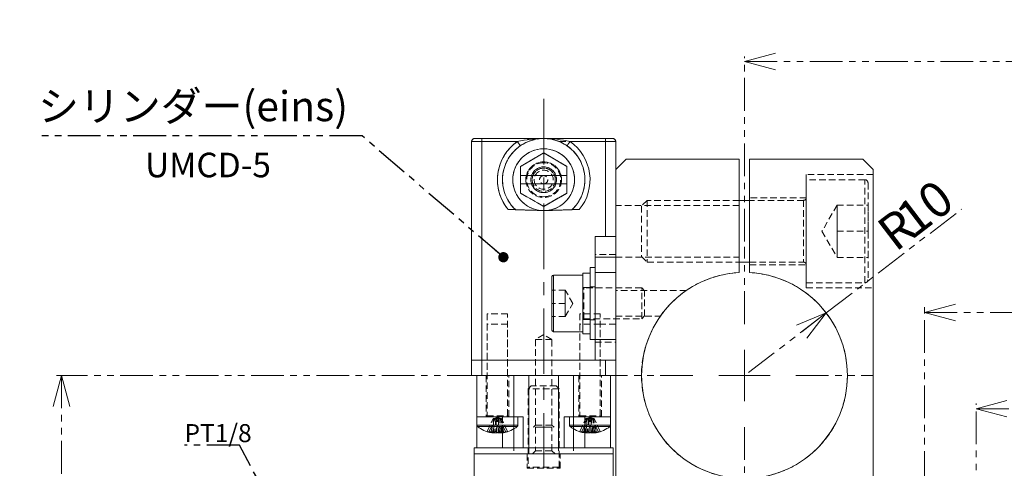
# Model space of a CAD drawing. Units: millimetres. Extents: x 19 to 827, y 15 to 585.
# Drawn here: x 363 to 554, y 317 to 404 of the extents above; entities that cross this region are included whole.
import ezdxf

# ---------------------------------------------------------------- set-up
doc = ezdxf.new("R2010")
doc.units = ezdxf.units.MM
for name, pattern in [('CENTERX2', [20.32, 12.7, -2.54, 2.54, -2.54]), ('HIDDEN', [1.905, 1.27, -0.635]), ('PHANTOM', [12.7, 6.35, -1.27, 1.27, -1.27, 1.27, -1.27])]:
    doc.linetypes.add(name, pattern=pattern)
doc.layers.add('ﾚｲﾔｰ0', color=7, linetype='PHANTOM', lineweight=0)
doc.styles.add('SLDTEXTSTYLE0', font='TXT', dxfattribs={"width": 0.7, "bigfont": 'bigfont'})
doc.styles.get("Standard").update_dxf_attribs({"font": 'txt', "bigfont": 'bigfont'})
doc.dimstyles.new('SLDDIMSTYLE0', dxfattribs={"dimtxt": 9.172222, "dimasz": 6, "dimexe": 0, "dimexo": 0.0625, "dimgap": 2.293056, "dimtad": 3, "dimdec": 1, "dimlfac": 0.5, "dimzin": 12, "dimdsep": 46, "dimtxsty": 'SLDTEXTSTYLE0', "dimblk1": 'OPEN30', "dimblk2": 'OPEN30', "dimsah": 1, "dimcen": 0.09, "dimadec": 0, "dimazin": 0, "dimtfac": 1, "dimtdec": 1, "dimtofl": 0, "dimtmove": 0, "dimatfit": 3, "dimldrblk": 'OPEN30', "dimfxl": 1, "dimtolj": 1, "dimtzin": 12, "dimarcsym": 0})
doc.dimstyles.new('SLDDIMSTYLE1', dxfattribs={"dimtxt": 9.172222, "dimasz": 6, "dimexe": 0, "dimexo": 0.0625, "dimgap": 2.293056, "dimtad": 3, "dimdec": 1, "dimlfac": 0.5, "dimzin": 12, "dimdsep": 46, "dimtxsty": 'SLDTEXTSTYLE0', "dimblk1": 'OPEN30', "dimblk2": 'OPEN30', "dimsah": 1, "dimcen": 0.09, "dimadec": 0, "dimazin": 0, "dimtfac": 1, "dimtdec": 1, "dimtofl": 0, "dimtmove": 0, "dimatfit": 3, "dimldrblk": 'OPEN30', "dimfxl": 1, "dimtolj": 1, "dimtzin": 12, "dimarcsym": 0})
doc.dimstyles.new('SLDDIMSTYLE2', dxfattribs={"dimtxt": 6, "dimasz": 2, "dimexe": 0, "dimexo": 0.0625, "dimgap": 1.5, "dimtad": 0, "dimtih": 1, "dimtoh": 1, "dimdec": 0, "dimzin": 0, "dimdsep": 46, "dimtxsty": 'Standard', "dimblk1": 'DOT', "dimblk2": 'DOT', "dimsah": 1, "dimcen": 0.09, "dimadec": 0, "dimazin": 0, "dimtfac": 1, "dimtdec": 0, "dimtofl": 0, "dimtmove": 0, "dimatfit": 3, "dimldrblk": 'DOT', "dimfxl": 1, "dimtolj": 1, "dimtzin": 0, "dimarcsym": 0})

# ---------------------------------------------------------------- blocks, each defined once
blk = doc.blocks.new('_Open30')
at = {"color": 0, "linetype": 'ByBlock', "lineweight": -2}
for p, q in [((-1, 0.267949), (0, 0)), ((0, 0), (-1, -0.267949)), ((0, 0), (-1, 0))]:
    blk.add_line(p, q, dxfattribs=at)
blk = doc.blocks.new('*D5')
at = {"layer": 'ﾚｲﾔｰ0', "color": 7}
for p, q in [((548.98, 309.43), (548.98, 330)), ((548.98, 329), (607.59, 329)), ((607.59, 306.43), (607.59, 330))]:
    blk.add_line(p, q, dxfattribs=at)
at = {"layer": 'ﾚｲﾔｰ0', "color": 7, "xscale": 6, "yscale": 6, "rotation": 180}
blk.add_blockref('_Open30', (548.98, 329, 47.57), dxfattribs=at)
at = {"layer": 'ﾚｲﾔｰ0', "color": 7, "xscale": 6, "yscale": 6}
blk.add_blockref('_Open30', (607.59, 329, 47.57), dxfattribs=at)
at = {"layer": 'ﾚｲﾔｰ0', "color": 7, "char_height": 6.879, "attachment_point": 1, "style": 'SLDTEXTSTYLE0'}
for s, insert in [('29.3', (567.53, 337.01)), ('st', (585.87, 337.01))]:
    blk.add_mtext(s, dxfattribs=dict(at, insert=insert))
blk = doc.blocks.new('*D6')
at = {"layer": 'ﾚｲﾔｰ0', "color": 7}
for p, q in [((538.98, 314.43), (538.98, 348.68)), ((643.59, 314.43), (643.59, 348.68)), ((538.98, 347.68), (643.59, 347.68))]:
    blk.add_line(p, q, dxfattribs=at)
at = {"layer": 'ﾚｲﾔｰ0', "color": 7, "xscale": 6, "yscale": 6, "rotation": 180}
blk.add_blockref('_Open30', (538.98, 347.68, 47.57), dxfattribs=at)
at = {"layer": 'ﾚｲﾔｰ0', "color": 7, "xscale": 6, "yscale": 6}
blk.add_blockref('_Open30', (643.59, 347.68, 47.57), dxfattribs=at)
at = {"layer": 'ﾚｲﾔｰ0', "color": 7, "insert": (582.85, 355.68), "char_height": 6.879, "attachment_point": 1, "style": 'SLDTEXTSTYLE0'}
blk.add_mtext('52.3', dxfattribs=at)
blk = doc.blocks.new('*D11')
at = {"layer": 'ﾚｲﾔｰ0'}
for q in [(546.17, 367.72), (503.98, 335.43)]:
    blk.add_line((519.86, 347.59), q, dxfattribs=at)
at = {"layer": 'ﾚｲﾔｰ0', "xscale": 6, "yscale": 6, "rotation": 37.4244090698}
blk.add_blockref('_Open30', (519.86, 347.59, 47.57), dxfattribs=at)
at = {"layer": 'ﾚｲﾔｰ0', "attachment_point": 1, "rotation": 37.4244, "style": 'SLDTEXTSTYLE0'}
for s, insert, char_height in [('10', (532.78, 367.52), 6.879), ('R', (529.14, 364.74), 6.88)]:
    blk.add_mtext(s, dxfattribs=dict(at, insert=insert, char_height=char_height))
blk = doc.blocks.new('*D12')
at = {"layer": 'ﾚｲﾔｰ0'}
for p, q in [((503.98, 361.43), (503.98, 397.36)), ((503.98, 396.36), (649.59, 396.36)), ((649.59, 315.43), (649.59, 397.36))]:
    blk.add_line(p, q, dxfattribs=at)
at = {"layer": 'ﾚｲﾔｰ0', "xscale": 6, "yscale": 6}
for p, rotation in [((503.98, 396.36, 47.57), 180), ((649.59, 396.36, 47.57), 360)]:
    blk.add_blockref('_Open30', p, dxfattribs=dict(at, rotation=rotation))
at = {"layer": 'ﾚｲﾔｰ0', "insert": (578.09, 404.36), "char_height": 6.879, "attachment_point": 1, "style": 'SLDTEXTSTYLE0'}
blk.add_mtext('72.8', dxfattribs=at)
blk = doc.blocks.new('*D13')
at = {"layer": 'ﾚｲﾔｰ0'}
for p, q in [((477.98, 335.43), (370.31, 335.43)), ((371.31, 335.43), (371.31, 249.43)), ((477.98, 249.43), (370.31, 249.43))]:
    blk.add_line(p, q, dxfattribs=at)
at = {"layer": 'ﾚｲﾔｰ0', "xscale": 6, "yscale": 6}
for p, rotation in [((371.31, 335.43, 47.57), 90), ((371.31, 249.43, 47.57), 270)]:
    blk.add_blockref('_Open30', p, dxfattribs=dict(at, rotation=rotation))
at = {"layer": 'ﾚｲﾔｰ0', "insert": (363.31, 286.28), "char_height": 6.879, "attachment_point": 1, "rotation": 90, "style": 'SLDTEXTSTYLE0'}
blk.add_mtext('43', dxfattribs=at)
blk = doc.blocks.new('_Dot')
at = {"color": 0, "linetype": 'ByBlock', "lineweight": -2}
blk.add_line((-0.5, 0), (-1, 0), dxfattribs=at)
at = {"color": 0, "linetype": 'ByBlock', "const_width": 0.5}
blk.add_lwpolyline([(-0.25, 0, 1), (0.25, 0, 1)], format="xyb", close=True, dxfattribs=at)
blk = doc.blocks.new('SW_CENTERMARKSYMBOL_0')
at = {"layer": 'ﾚｲﾔｰ0', "color": 7}
for p, q in [((0, 10), (0, 25)), ((0, 0), (0, 5)), ((-10, 0), (-25, 0)), ((0, 0), (-5, 0)), ((0, 0), (0, -5)), ((0, 0), (5, 0)), ((10, 0), (25, 0)), ((0, -10), (0, -25))]:
    blk.add_line(p, q, dxfattribs=at)

msp = doc.modelspace()

# ---------------------------------------------------------------- linework, layer by layer
at = {"color": 7, "linetype": 'Continuous', "lineweight": 15}
for p, q in [((450.98, 380.83), (450.98, 338.43)), ((450.98, 380.83), (452.98, 380.83)), ((452.98, 381.43), (451.58, 381.43)), ((464.98, 381.43), (452.98, 381.43)), ((452.98, 381.43), (452.98, 380.83)), ((452.98, 338.43), (452.98, 380.83)), ((459.86, 380.83), (452.98, 380.83)), ((476.98, 381.43), (464.98, 381.43)), ((476.98, 380.83), (470.1, 380.83)), ((476.98, 381.43), (476.98, 380.83)), ((478.38, 381.43), (476.98, 381.43)), ((476.98, 380.83), (476.98, 362.43)), ((476.98, 380.83), (478.98, 380.83)), ((478.98, 375.43), (478.98, 380.83)), ((464.98, 378.63), (460.48, 376.03)), ((469.48, 376.03), (464.98, 378.63)), ((478.98, 375.43), (480.98, 377.43)), ((502.98, 377.43), (480.98, 377.43)), ((502.98, 355.41), (502.98, 377.43)), ((504.98, 377.43), (504.98, 355.41)), ((526.98, 377.43), (504.98, 377.43)), ((528.98, 375.43), (526.98, 377.43)), ((460.48, 374.23), (460.48, 376.03)), ((469.48, 374.23), (469.48, 376.03)), ((478.98, 375.43), (478.98, 361.9)), ((528.98, 251.43), (528.98, 375.43)), ((469.48, 374.23), (460.48, 374.23)), ((460.48, 372.63), (460.48, 374.23)), ((469.48, 374.23), (469.48, 372.63)), ((460.48, 372.63), (469.48, 372.63)), ((460.48, 370.83), (460.48, 372.63)), ((469.48, 372.63), (469.48, 370.83)), ((460.48, 370.83), (464.98, 368.24)), ((464.98, 368.24), (469.48, 370.83)), ((504.98, 369.43), (502.98, 369.43)), ((459.48, 367.62), (464.56, 367.45)), ((465.4, 367.45), (470.48, 367.62)), ((478.98, 362.43), (474.98, 362.43)), ((474.98, 362.43), (474.98, 358.43)), ((478.98, 358.43), (478.98, 362.43)), ((478.98, 358.43), (474.98, 358.43)), ((474.98, 358.43), (474.98, 342.43)), ((478.98, 342.43), (478.98, 358.43)), ((474.98, 356.43), (473.98, 356.43)), ((473.98, 342.43), (473.98, 356.43)), ((502.98, 357.43), (504.98, 357.43)), ((466.58, 344.23), (466.58, 354.63)), ((472.58, 354.93), (466.88, 354.93)), ((466.88, 354.93), (466.88, 343.93)), ((472.58, 355.31), (473.98, 355.31)), ((472.58, 343.53), (472.58, 355.31)), ((487.62, 346.93), (487.62, 346.93)), ((466.88, 343.93), (472.58, 343.93)), ((472.58, 343.53), (473.98, 343.53)), ((473.98, 342.43), (474.98, 342.43)), ((474.98, 342.43), (474.98, 338.43)), ((478.98, 342.43), (474.98, 342.43)), ((478.98, 338.43), (478.98, 342.43)), ((478.98, 338.97), (478.98, 251.43)), ((450.98, 338.43), (450.98, 335.43)), ((452.98, 338.43), (450.98, 338.43)), ((474.98, 338.43), (452.98, 338.43)), ((452.98, 335.43), (452.98, 338.43)), ((478.98, 338.43), (474.98, 338.43)), ((476.98, 338.43), (476.98, 335.43)), ((452.98, 335.43), (450.98, 335.43)), ((451.98, 335.43), (451.98, 327.43)), ((451.98, 335.43), (477.98, 335.43)), ((476.98, 335.43), (452.98, 335.43)), ((476.98, 335.43), (478.98, 335.43)), ((477.98, 335.43), (477.98, 327.43)), ((451.98, 327.43), (451.98, 325.81)), ((451.98, 327.43), (460.98, 327.43)), ((459.98, 325.81), (459.98, 327.43)), ((460.98, 327.43), (460.98, 321.43)), ((468.98, 327.43), (477.98, 327.43)), ((468.98, 327.43), (468.98, 321.43)), ((469.98, 327.43), (469.98, 325.81)), ((477.98, 325.81), (477.98, 327.43)), ((451.98, 325.81), (451.98, 321.43)), ((454.45, 325.81), (451.98, 325.81)), ((454.51, 325.53), (452.12, 325.53)), ((459.98, 325.81), (454.45, 325.81)), ((459.84, 325.53), (454.51, 325.53)), ((472.45, 325.81), (469.98, 325.81)), ((472.51, 325.53), (470.12, 325.53)), ((477.98, 325.81), (472.45, 325.81)), ((477.84, 325.53), (472.51, 325.53)), ((477.98, 325.81), (477.98, 321.43)), ((455.24, 324.3), (455.09, 324.3)), ((455.24, 324.3), (455.25, 324.55)), ((455.45, 324.3), (455.47, 324.55)), ((455.45, 324.3), (455.83, 324.3)), ((455.82, 324.57), (455.83, 324.3)), ((456.51, 324.3), (456.13, 324.3)), ((456.72, 324.3), (456.87, 324.3)), ((456.98, 321.43), (456.98, 324.31)), ((472.98, 324.31), (472.98, 321.43)), ((473.24, 324.3), (473.09, 324.3)), ((473.24, 324.3), (473.25, 324.55)), ((473.45, 324.3), (473.47, 324.55)), ((473.45, 324.3), (473.83, 324.3)), ((473.82, 324.57), (473.83, 324.3)), ((474.51, 324.3), (474.13, 324.3)), ((474.72, 324.3), (474.87, 324.3)), ((451.48, 321.43), (478.48, 321.43)), ((451.48, 315.43), (451.48, 321.43)), ((478.48, 321.43), (478.48, 315.43))]:
    msp.add_line(p, q, dxfattribs=at)
at = {"color": 7, "linetype": 'HIDDEN', "lineweight": 0}
for p, q in [((452.98, 380.83), (450.98, 380.83)), ((450.98, 338.43), (450.98, 380.83)), ((451.58, 381.43), (452.98, 381.43)), ((452.98, 381.43), (452.98, 380.83)), ((452.98, 381.43), (464.98, 381.43)), ((452.98, 380.83), (452.98, 338.43)), ((452.98, 380.83), (459.86, 380.83)), ((464.98, 381.43), (476.98, 381.43)), ((468.02, 380.83), (476.98, 380.83)), ((476.98, 381.43), (476.98, 380.83)), ((476.98, 381.43), (478.38, 381.43)), ((478.98, 380.83), (476.98, 380.83)), ((476.98, 362.43), (476.98, 380.83)), ((478.38, 381.43), (478.38, 381.43)), ((478.98, 380.83), (478.98, 362.43)), ((464.98, 378.63), (460.48, 376.03)), ((460.48, 376.03), (464.98, 378.63)), ((460.48, 376.03), (464.98, 378.63)), ((469.48, 376.03), (464.98, 378.63)), ((464.98, 378.63), (469.48, 376.03)), ((464.98, 378.63), (469.48, 376.03)), ((478.98, 375.43), (480.98, 377.43)), ((502.98, 377.43), (480.98, 377.43)), ((502.98, 355.41), (502.98, 377.43)), ((526.98, 377.43), (504.98, 377.43)), ((504.98, 377.43), (504.98, 355.41)), ((526.98, 377.43), (528.98, 375.43)), ((460.48, 376.03), (460.48, 370.83)), ((460.48, 370.83), (460.48, 376.03)), ((460.48, 370.83), (460.48, 376.03)), ((469.48, 370.83), (469.48, 376.03)), ((469.48, 376.03), (469.48, 370.83)), ((469.48, 376.03), (469.48, 370.83)), ((478.98, 362.43), (478.98, 375.43)), ((478.98, 375.43), (478.98, 251.43)), ((528.98, 251.43), (528.98, 375.43)), ((469.48, 374.23), (460.48, 374.23)), ((515.98, 374.43), (515.98, 352.43)), ((528.98, 374.43), (515.98, 374.43)), ((527.38, 373.43), (515.98, 373.43)), ((515.98, 353.43), (515.98, 373.4)), ((527.38, 353.43), (527.38, 373.4)), ((528.98, 352.43), (528.98, 374.4)), ((460.48, 372.63), (469.48, 372.63)), ((527.98, 372.83), (527.98, 354.03)), ((460.48, 370.83), (464.98, 368.24)), ((464.98, 368.24), (460.48, 370.83)), ((464.98, 368.24), (460.48, 370.83)), ((464.98, 368.24), (469.48, 370.83)), ((469.48, 370.83), (464.98, 368.24)), ((469.48, 370.83), (464.98, 368.24)), ((485.09, 369.43), (483.98, 368.32)), ((485.09, 369.43), (485.09, 357.43)), ((502.98, 369.43), (485.09, 369.43)), ((504.98, 356.93), (504.98, 369.93)), ((515.98, 369.93), (504.98, 369.93)), ((515.48, 369.43), (504.98, 369.43)), ((515.48, 369.43), (515.48, 357.43)), ((515.98, 369.93), (515.98, 356.93)), ((515.98, 356.93), (515.98, 369.93)), ((458.06, 367.67), (464.98, 367.43)), ((464.98, 367.43), (458.06, 367.67)), ((464.56, 367.45), (459.48, 367.62)), ((464.98, 367.43), (464.56, 367.45)), ((464.56, 367.45), (464.98, 367.43)), ((464.98, 367.43), (471.9, 367.67)), ((470.48, 367.62), (464.98, 367.43)), ((465.4, 367.45), (464.98, 367.43)), ((464.98, 367.43), (465.4, 367.45)), ((470.48, 367.62), (465.4, 367.45)), ((478.98, 358.43), (478.98, 368.43)), ((502.98, 368.43), (478.98, 368.43)), ((483.98, 368.32), (483.98, 358.54)), ((502.98, 358.43), (502.98, 368.43)), ((521.98, 368.52), (519.04, 363.43)), ((521.98, 368.52), (521.98, 365.97)), ((521.98, 365.97), (521.98, 368.52)), ((521.98, 365.97), (521.98, 368.52)), ((521.98, 368.52), (527.98, 368.52)), ((521.98, 365.97), (521.98, 368.52)), ((521.98, 368.52), (527.98, 368.52)), ((527.98, 363.43), (527.98, 368.52)), ((527.98, 363.43), (527.98, 368.52)), ((521.98, 363.43), (521.98, 365.97)), ((521.98, 360.89), (521.98, 365.97)), ((521.98, 365.97), (521.98, 360.89)), ((521.98, 363.43), (521.98, 365.97)), ((519.04, 363.43), (521.98, 358.35)), ((521.98, 360.89), (521.98, 363.43)), ((521.98, 363.43), (527.98, 363.43)), ((521.98, 363.43), (521.98, 360.89)), ((521.98, 363.43), (527.98, 363.43)), ((527.98, 358.35), (527.98, 363.43)), ((527.98, 363.43), (527.98, 358.35)), ((474.98, 362.43), (476.98, 362.43)), ((474.98, 362.43), (474.98, 338.43)), ((474.98, 362.43), (476.98, 362.43)), ((474.98, 338.43), (474.98, 362.43)), ((474.98, 362.43), (474.98, 358.43)), ((478.98, 362.43), (474.98, 362.43)), ((478.98, 362.43), (476.98, 362.43)), ((478.98, 362.43), (476.98, 362.43)), ((478.98, 362.43), (478.98, 338.43)), ((478.98, 362.43), (478.98, 338.43)), ((478.98, 362.43), (478.98, 358.43)), ((478.98, 361.9), (478.98, 338.97)), ((521.98, 360.89), (521.98, 358.35)), ((521.98, 358.35), (521.98, 360.89)), ((521.98, 358.35), (521.98, 360.89)), ((521.98, 360.89), (521.98, 358.35)), ((479, 358.93), (474.96, 358.93)), ((478.99, 358.93), (474.97, 358.93)), ((474.98, 355.43), (474.98, 358.93)), ((474.98, 355.43), (474.98, 358.93)), ((478.98, 358.43), (474.98, 358.43)), ((474.98, 358.43), (474.98, 342.43)), ((478.98, 355.43), (478.98, 358.93)), ((478.98, 355.43), (478.98, 358.93)), ((478.98, 358.43), (478.98, 342.43)), ((478.98, 358.43), (502.98, 358.43)), ((483.98, 358.54), (485.09, 357.43)), ((521.98, 358.35), (527.98, 358.35)), ((521.98, 358.35), (527.98, 358.35)), ((473.98, 356.43), (473.98, 342.43)), ((474.98, 356.43), (474.98, 342.47)), ((485.09, 357.43), (502.98, 357.43)), ((504.98, 357.43), (515.48, 357.43)), ((504.98, 356.93), (515.98, 356.93)), ((466.58, 354.63), (466.58, 344.23)), ((466.88, 343.93), (466.88, 354.93)), ((472.58, 355.31), (473.98, 355.31)), ((472.58, 355.31), (472.58, 343.53)), ((472.58, 352.52), (472.58, 355.31)), ((472.58, 352.52), (472.58, 355.31)), ((472.58, 354.93), (472.58, 343.97)), ((473.98, 355.31), (473.98, 343.57)), ((473.98, 352.52), (473.98, 355.31)), ((473.98, 352.52), (473.98, 355.31)), ((478.98, 355.43), (474.98, 355.43)), ((474.98, 355.43), (478.98, 355.43)), ((474.98, 345.43), (474.98, 355.43)), ((474.98, 355.43), (474.98, 345.43)), ((474.98, 355.43), (474.98, 345.43)), ((474.98, 355.43), (478.98, 355.43)), ((478.98, 355.43), (474.98, 355.43)), ((474.98, 345.43), (474.98, 355.43)), ((478.98, 355.43), (478.98, 345.43)), ((478.98, 345.43), (478.98, 355.43)), ((478.98, 355.43), (478.98, 345.43)), ((478.98, 345.43), (478.98, 355.43)), ((466.58, 351.99), (466.58, 349.43)), ((469.18, 351.99), (466.58, 351.99)), ((469.18, 351.99), (466.58, 351.99)), ((466.58, 349.43), (466.58, 351.99)), ((469.18, 350.71), (469.18, 351.99)), ((469.18, 351.99), (469.18, 350.71)), ((469.18, 351.99), (469.18, 350.71)), ((469.18, 350.71), (469.18, 351.99)), ((470.66, 349.43), (469.18, 351.99)), ((472.58, 346.23), (472.58, 352.6)), ((473.98, 352.52), (472.58, 352.52)), ((473.98, 352.52), (472.58, 352.52)), ((472.58, 352.52), (472.58, 346.33)), ((472.78, 346.43), (472.78, 352.43)), ((484.02, 352.43), (472.78, 352.43)), ((473.98, 352.63), (473.98, 346.27)), ((474.98, 352.63), (473.98, 352.63)), ((473.98, 352.52), (473.98, 346.33)), ((474.98, 352.63), (474.98, 346.27)), ((484.02, 346.43), (484.02, 352.43)), ((484.58, 351.87), (484.02, 352.43)), ((515.98, 353.43), (527.38, 353.43)), ((515.98, 352.43), (528.98, 352.43)), ((469.18, 350.71), (469.18, 349.43)), ((469.18, 350.71), (469.18, 348.15)), ((469.18, 348.15), (469.18, 350.71)), ((469.18, 349.43), (469.18, 350.71)), ((478.98, 351.93), (478.98, 346.93)), ((478.98, 351.93), (478.98, 346.93)), ((492.68, 351.93), (478.98, 351.93)), ((492.68, 351.93), (478.98, 351.93)), ((484.58, 346.99), (484.58, 351.87)), ((466.58, 349.43), (466.58, 346.87)), ((469.18, 349.43), (466.58, 349.43)), ((469.18, 349.43), (466.58, 349.43)), ((466.58, 349.43), (466.58, 346.87)), ((469.18, 349.43), (469.18, 348.15)), ((469.18, 349.43), (469.18, 348.15)), ((469.18, 346.87), (470.66, 349.43)), ((469.18, 346.87), (469.18, 348.15)), ((469.18, 348.15), (469.18, 346.87)), ((469.18, 348.15), (469.18, 346.87)), ((469.18, 348.15), (469.18, 346.87)), ((457.98, 347.43), (453.98, 347.43)), ((453.98, 347.43), (453.98, 327.63)), ((457.98, 327.63), (457.98, 347.43)), ((469.18, 346.87), (466.58, 346.87)), ((469.18, 346.87), (466.58, 346.87)), ((475.98, 347.43), (471.98, 347.43)), ((471.98, 347.43), (471.98, 327.63)), ((472.58, 346.33), (473.98, 346.33)), ((472.78, 346.43), (484.02, 346.43)), ((473.98, 346.23), (474.98, 346.23)), ((475.98, 327.63), (475.98, 347.43)), ((478.98, 346.93), (487.62, 346.93)), ((478.98, 346.93), (487.62, 346.93)), ((484.02, 346.43), (484.58, 346.99)), ((457.98, 345.43), (453.98, 345.43)), ((457.98, 345.43), (453.98, 345.43)), ((453.98, 345.43), (453.98, 335.43)), ((453.98, 345.43), (453.98, 335.43)), ((457.98, 335.43), (457.98, 345.43)), ((457.98, 335.43), (457.98, 345.43)), ((475.98, 345.43), (471.98, 345.43)), ((475.98, 345.43), (471.98, 345.43)), ((471.98, 345.43), (471.98, 335.43)), ((471.98, 345.43), (471.98, 335.43)), ((478.98, 345.43), (474.98, 345.43)), ((478.98, 345.43), (474.98, 345.43)), ((474.98, 345.43), (474.98, 341.93)), ((474.98, 345.43), (474.98, 341.93)), ((478.98, 345.43), (474.98, 345.43)), ((478.98, 345.43), (474.98, 345.43)), ((475.98, 335.43), (475.98, 345.43)), ((475.98, 335.43), (475.98, 345.43)), ((478.98, 345.43), (478.98, 341.93)), ((478.98, 345.43), (478.98, 341.93)), ((464.98, 343.39), (463.38, 342.43)), ((466.58, 342.43), (463.38, 342.43)), ((463.38, 342.43), (463.38, 325.83)), ((466.58, 342.43), (464.98, 343.39)), ((466.58, 325.83), (466.58, 342.43)), ((478.98, 342.43), (474.98, 342.43)), ((474.98, 342.43), (474.98, 338.43)), ((478.98, 342.43), (478.98, 338.43)), ((474.97, 341.93), (478.99, 341.93)), ((474.97, 341.93), (478.99, 341.93)), ((450.98, 338.43), (452.98, 338.43)), ((450.98, 335.43), (450.98, 338.43)), ((452.98, 338.43), (452.98, 335.43)), ((474.98, 338.43), (452.98, 338.43)), ((476.98, 338.43), (474.98, 338.43)), ((476.98, 338.43), (474.98, 338.43)), ((478.98, 338.43), (474.98, 338.43)), ((476.98, 338.43), (478.98, 338.43)), ((478.98, 338.43), (476.98, 338.43)), ((476.98, 335.43), (476.98, 338.43)), ((478.98, 335.43), (478.98, 338.43)), ((478.98, 338.43), (478.98, 335.43)), ((452.98, 335.43), (450.98, 335.43)), ((451.98, 335.43), (451.98, 327.43)), ((477.98, 335.43), (451.98, 335.43)), ((452.98, 335.43), (476.98, 335.43)), ((453.78, 335.43), (453.78, 327.43)), ((453.78, 335.43), (453.78, 327.43)), ((453.79, 335.43), (458.17, 335.43)), ((453.79, 335.43), (458.17, 335.43)), ((457.98, 335.43), (453.98, 335.43)), ((457.98, 335.43), (453.98, 335.43)), ((458.18, 327.43), (458.18, 335.43)), ((458.18, 327.43), (458.18, 335.43)), ((459.21, 335.43), (462.09, 335.43)), ((459.21, 321.43), (459.21, 335.43)), ((462.09, 335.43), (459.21, 335.43)), ((459.21, 335.43), (459.21, 320.23)), ((462.09, 335.43), (459.21, 335.43)), ((459.21, 335.43), (462.09, 335.43)), ((462.09, 335.43), (467.87, 335.43)), ((462.09, 321.43), (462.09, 335.43)), ((462.09, 321.43), (462.09, 335.43)), ((467.87, 335.43), (462.09, 335.43)), ((462.09, 320.23), (462.09, 335.43)), ((467.87, 335.43), (462.09, 335.43)), ((462.09, 335.43), (462.09, 320.23)), ((462.09, 335.43), (467.87, 335.43)), ((467.87, 335.43), (470.75, 335.43)), ((467.87, 321.43), (467.87, 335.43)), ((467.87, 321.43), (467.87, 335.43)), ((470.75, 335.43), (467.87, 335.43)), ((467.87, 335.43), (467.87, 320.23)), ((470.75, 335.43), (467.87, 335.43)), ((467.87, 335.43), (470.75, 335.43)), ((467.87, 335.43), (467.87, 320.23)), ((470.75, 321.43), (470.75, 335.43)), ((470.75, 335.43), (470.75, 320.23)), ((471.78, 335.43), (471.78, 327.43)), ((471.78, 335.43), (471.78, 327.43)), ((471.79, 335.43), (476.17, 335.43)), ((471.79, 335.43), (476.17, 335.43)), ((475.98, 335.43), (471.98, 335.43)), ((475.98, 335.43), (471.98, 335.43)), ((476.18, 327.43), (476.18, 335.43)), ((476.18, 327.43), (476.18, 335.43)), ((478.98, 335.43), (476.98, 335.43)), ((477.98, 335.43), (477.98, 327.43)), ((462.54, 333.43), (461.98, 332.87)), ((467.98, 332.87), (461.98, 332.87)), ((461.98, 332.87), (461.98, 317.63)), ((467.42, 333.43), (462.54, 333.43)), ((467.98, 332.87), (467.42, 333.43)), ((467.98, 317.63), (467.98, 332.87)), ((451.98, 327.43), (451.98, 325.81)), ((456.98, 327.43), (451.98, 327.43)), ((451.98, 327.43), (456.98, 327.43)), ((451.98, 327.43), (451.98, 321.43)), ((460.98, 327.43), (451.98, 327.43)), ((459.97, 327.43), (451.99, 327.43)), ((458.17, 327.43), (453.78, 327.43)), ((453.79, 327.43), (458.17, 327.43)), ((453.79, 327.43), (458.17, 327.43)), ((453.98, 327.63), (457.98, 327.63)), ((455.98, 327.3), (455.27, 327.07)), ((456.69, 327.07), (455.98, 327.3)), ((456.98, 327.43), (460.98, 327.43)), ((456.98, 327.43), (456.98, 321.43)), ((460.98, 327.43), (456.98, 327.43)), ((456.98, 324.31), (456.98, 327.43)), ((460.98, 327.43), (460.98, 321.43)), ((460.98, 321.43), (460.98, 327.43)), ((460.98, 327.43), (460.98, 321.43)), ((468.98, 321.43), (468.98, 327.43)), ((468.98, 327.43), (472.98, 327.43)), ((468.98, 327.43), (468.98, 321.43)), ((472.98, 327.43), (468.98, 327.43)), ((468.98, 327.43), (468.98, 321.43)), ((477.98, 327.43), (468.98, 327.43)), ((477.97, 327.43), (469.99, 327.43)), ((476.17, 327.43), (471.78, 327.43)), ((471.79, 327.43), (476.17, 327.43)), ((471.79, 327.43), (476.17, 327.43)), ((471.98, 327.63), (475.98, 327.63)), ((477.98, 327.43), (472.98, 327.43)), ((472.98, 327.43), (477.98, 327.43)), ((472.98, 321.43), (472.98, 327.43)), ((472.98, 327.43), (472.98, 324.31)), ((473.98, 327.3), (473.27, 327.07)), ((474.69, 327.07), (473.98, 327.3)), ((477.98, 327.43), (477.98, 325.81)), ((477.98, 327.43), (477.98, 321.43)), ((451.98, 325.81), (459.98, 325.81)), ((452.12, 325.53), (459.84, 325.53)), ((454, 324.55), (455.16, 327.07)), ((454.37, 324.55), (455.53, 327.07)), ((454.79, 324.55), (455.27, 327.07)), ((455.16, 327.07), (455.31, 327.07)), ((455.16, 327.07), (455.27, 327.07)), ((455.34, 327.07), (455.27, 327.07)), ((455.27, 327.07), (455.42, 327.07)), ((455.31, 327.07), (455.27, 327.07)), ((455.54, 327.07), (455.27, 327.07)), ((455.34, 327.07), (455.31, 327.07)), ((455.54, 327.07), (455.34, 327.07)), ((455.42, 327.07), (455.68, 327.07)), ((455.42, 327.07), (455.53, 327.07)), ((455.68, 327.07), (455.53, 327.07)), ((455.9, 327.07), (455.54, 327.07)), ((455.68, 324.55), (456.16, 327.07)), ((455.68, 327.07), (455.74, 327.07)), ((455.74, 327.07), (456.06, 327.07)), ((455.8, 327.07), (455.74, 327.07)), ((456.28, 324.55), (455.8, 327.07)), ((455.8, 327.07), (456.06, 327.07)), ((456.22, 327.07), (455.9, 327.07)), ((456.16, 327.07), (455.9, 327.07)), ((456.06, 327.07), (456.42, 327.07)), ((456.16, 327.07), (456.22, 327.07)), ((456.28, 327.07), (456.22, 327.07)), ((456.54, 327.07), (456.28, 327.07)), ((456.28, 327.07), (456.43, 327.07)), ((456.42, 327.07), (456.62, 327.07)), ((456.42, 327.07), (456.68, 327.07)), ((457.59, 324.55), (456.43, 327.07)), ((456.54, 327.07), (456.43, 327.07)), ((456.69, 327.07), (456.54, 327.07)), ((456.62, 327.07), (456.65, 327.07)), ((456.62, 327.07), (456.68, 327.07)), ((456.65, 327.07), (456.69, 327.07)), ((456.79, 327.07), (456.65, 327.07)), ((457.16, 324.55), (456.68, 327.07)), ((456.79, 327.07), (456.69, 327.07)), ((457.96, 324.55), (456.79, 327.07)), ((463.38, 325.83), (462.97, 325.42)), ((464.98, 325.43), (462.98, 325.43)), ((466.58, 325.83), (463.38, 325.83)), ((466.58, 325.43), (463.38, 325.43)), ((463.38, 325.43), (463.38, 320.83)), ((464.98, 325.43), (466.98, 325.43)), ((466.99, 325.42), (466.58, 325.83)), ((466.58, 320.83), (466.58, 325.43)), ((469.98, 325.81), (477.98, 325.81)), ((470.12, 325.53), (477.84, 325.53)), ((472, 324.55), (473.16, 327.07)), ((472.37, 324.55), (473.53, 327.07)), ((472.79, 324.55), (473.27, 327.07)), ((473.16, 327.07), (473.31, 327.07)), ((473.16, 327.07), (473.27, 327.07)), ((473.34, 327.07), (473.27, 327.07)), ((473.27, 327.07), (473.42, 327.07)), ((473.31, 327.07), (473.27, 327.07)), ((473.54, 327.07), (473.27, 327.07)), ((473.34, 327.07), (473.31, 327.07)), ((473.54, 327.07), (473.34, 327.07)), ((473.42, 327.07), (473.68, 327.07)), ((473.42, 327.07), (473.53, 327.07)), ((473.68, 327.07), (473.53, 327.07)), ((473.9, 327.07), (473.54, 327.07)), ((473.68, 324.55), (474.16, 327.07)), ((473.68, 327.07), (473.74, 327.07)), ((473.74, 327.07), (474.06, 327.07)), ((473.8, 327.07), (473.74, 327.07)), ((474.28, 324.55), (473.8, 327.07)), ((473.8, 327.07), (474.06, 327.07)), ((474.22, 327.07), (473.9, 327.07)), ((474.16, 327.07), (473.9, 327.07)), ((474.06, 327.07), (474.42, 327.07)), ((474.16, 327.07), (474.22, 327.07)), ((474.28, 327.07), (474.22, 327.07)), ((474.54, 327.07), (474.28, 327.07)), ((474.28, 327.07), (474.43, 327.07)), ((474.42, 327.07), (474.62, 327.07)), ((474.42, 327.07), (474.68, 327.07)), ((475.59, 324.55), (474.43, 327.07)), ((474.54, 327.07), (474.43, 327.07)), ((474.69, 327.07), (474.54, 327.07)), ((474.62, 327.07), (474.65, 327.07)), ((474.62, 327.07), (474.68, 327.07)), ((474.65, 327.07), (474.69, 327.07)), ((474.79, 327.07), (474.65, 327.07)), ((475.16, 324.55), (474.68, 327.07)), ((474.79, 327.07), (474.69, 327.07)), ((475.96, 324.55), (474.79, 327.07)), ((451.48, 321.43), (478.48, 321.43)), ((451.48, 321.43), (451.48, 320.23)), ((478.48, 321.43), (451.48, 321.43)), ((451.48, 320.23), (451.48, 321.43)), ((478.48, 321.43), (451.48, 321.43)), ((451.48, 321.43), (451.48, 315.43)), ((456.98, 321.43), (451.98, 321.43)), ((451.98, 321.43), (456.98, 321.43)), ((460.98, 321.43), (456.98, 321.43)), ((456.98, 321.43), (460.98, 321.43)), ((459.21, 321.43), (462.09, 321.43)), ((462.09, 321.43), (459.21, 321.43)), ((460.98, 321.43), (468.98, 321.43)), ((468.98, 321.43), (460.98, 321.43)), ((462.09, 321.43), (467.87, 321.43)), ((467.87, 321.43), (462.09, 321.43)), ((467.87, 321.43), (470.75, 321.43)), ((470.75, 321.43), (467.87, 321.43)), ((472.98, 321.43), (468.98, 321.43)), ((468.98, 321.43), (472.98, 321.43)), ((477.98, 321.43), (472.98, 321.43)), ((472.98, 321.43), (477.98, 321.43)), ((478.48, 320.23), (478.48, 321.43)), ((478.48, 321.43), (478.48, 320.23)), ((478.48, 315.43), (478.48, 321.43)), ((451.48, 320.23), (478.48, 320.23)), ((478.48, 320.23), (451.48, 320.23)), ((462.09, 320.23), (459.21, 320.23)), ((459.21, 320.23), (462.09, 320.23)), ((461.78, 320.23), (461.78, 317.43)), ((468.17, 320.23), (461.79, 320.23)), ((467.87, 320.23), (462.09, 320.23)), ((462.09, 320.23), (467.87, 320.23)), ((463.38, 320.83), (462.78, 320.23)), ((467.17, 320.23), (462.79, 320.23)), ((463.38, 320.83), (466.58, 320.83)), ((467.18, 320.23), (466.58, 320.83)), ((470.75, 320.23), (467.87, 320.23)), ((467.87, 320.23), (470.75, 320.23)), ((468.18, 317.43), (468.18, 320.23)), ((467.97, 317.63), (461.99, 317.63)), ((461.81, 317.43), (468.18, 317.43))]:
    msp.add_line(p, q, dxfattribs=at)
at = {"color": 7, "linetype": 'Continuous', "lineweight": 15, "flags": 128}
for points in [[(460.43, 380.01), (460.38, 380.07), (460.26, 380.25), (460.07, 380.52), (459.86, 380.83)], [(470.1, 380.83), (469.88, 380.52), (469.7, 380.25), (469.58, 380.07), (469.53, 380.01)], [(458.06, 367.67), (458.67, 367.65), (459.13, 367.64), (459.29, 367.63), (459.39, 367.63), (459.46, 367.63), (459.48, 367.62)], [(470.48, 367.62), (470.5, 367.63), (470.56, 367.63), (470.67, 367.63), (470.83, 367.64), (471.02, 367.64), (471.14, 367.65), (471.21, 367.65), (471.25, 367.65), (471.26, 367.65), (471.27, 367.65), (471.28, 367.65), (471.28, 367.65), (471.28, 367.65), (471.28, 367.65), (471.28, 367.65), (471.28, 367.65), (471.28, 367.65), (471.28, 367.65), (471.28, 367.65), (471.28, 367.65), (471.29, 367.65), (471.37, 367.66), (471.59, 367.66), (471.9, 367.67)], [(455.24, 324.33), (455.32, 324.32), (455.45, 324.3)], [(473.24, 324.33), (473.32, 324.32), (473.45, 324.3)]]:
    msp.add_lwpolyline(points, dxfattribs=at)
at = {"color": 7, "linetype": 'HIDDEN', "lineweight": 0, "flags": 128}
for points in [[(459.86, 380.83), (460.07, 380.52), (460.26, 380.25), (460.38, 380.07), (460.43, 380.01)], [(464.98, 381.43), (466.75, 381.24), (468.02, 380.83)], [(459.48, 367.62), (459.46, 367.63), (459.39, 367.63), (459.29, 367.63), (459.13, 367.64), (458.94, 367.64), (458.82, 367.65), (458.75, 367.65), (458.71, 367.65), (458.69, 367.65), (458.68, 367.65), (458.68, 367.65), (458.68, 367.65), (458.68, 367.65), (458.68, 367.65), (458.67, 367.65), (458.67, 367.65), (458.67, 367.65), (458.67, 367.65), (458.67, 367.65), (458.67, 367.65), (458.66, 367.65), (458.59, 367.66), (458.37, 367.66), (458.06, 367.67)], [(455.25, 324.55), (455.25, 324.62), (455.31, 326.27), (455.34, 327.07)], [(455.74, 327.07), (455.76, 326.27), (455.82, 324.62), (455.82, 324.57)], [(456.22, 327.07), (456.19, 326.27), (456.14, 324.62), (456.13, 324.3)], [(456.72, 324.3), (456.71, 324.62), (456.65, 326.27), (456.62, 327.07)], [(473.25, 324.55), (473.25, 324.62), (473.31, 326.27), (473.34, 327.07)], [(473.74, 327.07), (473.76, 326.27), (473.82, 324.62), (473.82, 324.57)], [(474.22, 327.07), (474.19, 326.27), (474.14, 324.62), (474.13, 324.3)], [(474.72, 324.3), (474.71, 324.62), (474.65, 326.27), (474.62, 327.07)]]:
    msp.add_lwpolyline(points, dxfattribs=at)
at = {"color": 7, "linetype": 'HIDDEN', "lineweight": 0}
for radius in [3.46, 3.46, 2.5, 2.25, 2.25]:
    msp.add_circle((464.98, 373.43), radius, dxfattribs=at)
at = {"color": 7, "linetype": 'Continuous', "lineweight": 15}
for centre, radius, start, end in [((451.58, 380.83), 0.6, 90, 180), ((464.98, 373.43), 9, 124.7054, 219.7658), ((464.98, 373.43), 8, 313.4492, 226.5508), ((464.82, 360.62), 20.81, 89.5622, 103.799), ((465.14, 360.62), 20.81, 76.201, 90.4378), ((464.98, 373.43), 9, 320.2402, 55.2885), ((478.38, 380.83), 0.6, 0, 90), ((464.98, 373.43), 6, 90, 270), ((464.98, 373.43), 6, 270, 90), ((466.88, 354.63), 0.3, 90, 180), ((503.98, 335.43), 20, 92.866, 267.134), ((503.98, 335.43), 20, 272.866, 87.134), ((466.88, 344.23), 0.3, 180, 270), ((452.34, 325.81), 0.36, 180, 232.9401), ((455.98, 330.63), 6.4, 232.9401, 258.6727), ((455.98, 330.63), 6.4, 281.3273, 307.0599), ((459.62, 325.81), 0.36, 307.0599, 0), ((470.34, 325.81), 0.36, 180, 232.9401), ((473.98, 330.63), 6.4, 232.9401, 258.6727), ((473.98, 330.63), 6.4, 281.3273, 307.0599), ((477.62, 325.81), 0.36, 307.0599, 0), ((455.8, 329.73), 5.48, 258.6694, 262.5341), ((455.24, 330.57), 6.04, 265.7851, 274.2149), ((455.67, 325.56), 1.33, 229.1239, 251.4112), ((456.56, 325.56), 1.33, 229.1239, 251.4112), ((455.49, 325.37), 1.13, 287.7058, 295.9576), ((455.79, 329.77), 5.52, 277.4833, 289.0713), ((456.15, 329.77), 5.52, 277.4833, 289.0713), ((457.77, 325.57), 1.04, 259.8179, 280.1821), ((473.8, 329.73), 5.48, 258.6695, 262.534), ((473.24, 330.57), 6.04, 265.7851, 274.2149), ((473.67, 325.56), 1.33, 229.1238, 251.411), ((474.56, 325.56), 1.33, 229.1237, 251.4112), ((473.49, 325.37), 1.13, 287.7058, 295.9576), ((473.79, 329.77), 5.52, 277.4833, 289.0713), ((474.15, 329.77), 5.52, 277.4832, 289.0713), ((475.77, 325.57), 1.04, 259.8179, 280.1821)]:
    msp.add_arc(centre, radius, start, end, dxfattribs=at)
at = {"color": 7, "linetype": 'HIDDEN', "lineweight": 0}
for centre, radius, start, end in [((451.58, 380.83), 0.6, 90, 180), ((464.99, 373.43), 9, 124.7202, 219.7511), ((464.98, 373.43), 8, 313.4492, 226.5508), ((464.82, 360.62), 20.81, 89.5622, 103.7989), ((464.98, 373.43), 8, 89.9998, 124.6922), ((464.98, 373.43), 8, 90, 124.692), ((464.98, 373.43), 8, 55.3078, 90.0002), ((464.98, 373.43), 8, 313.4492, 67.6684), ((478.38, 380.83), 0.6, 0, 90), ((464.98, 373.43), 8, 124.6921, 226.5508), ((464.98, 373.43), 8, 124.6921, 226.5508), ((464.98, 373.43), 6, 90, 266), ((464.98, 373.43), 6, 90, 266), ((464.98, 373.43), 6, 90, 270), ((464.98, 373.43), 6, 274, 90), ((464.98, 373.43), 6, 274, 90), ((464.98, 373.43), 6, 270, 90), ((464.98, 373.43), 8, 313.4492, 55.3079), ((464.98, 373.43), 3.46, 360, 180), ((464.98, 373.43), 3.46, 360, 180), ((464.98, 373.43), 3.3, 90.0059, 269.9941), ((464.98, 373.43), 2.5, 90.0001, 269.9999), ((464.98, 373.43), 2.25, 360, 180), ((464.98, 373.43), 1.85, 360, 180), ((464.98, 373.43), 3.3, 270.0058, 89.9942), ((464.98, 373.43), 2.5, 270, 90), ((464.98, 373.43), 3.46, 180, 360), ((464.98, 373.43), 3.46, 180, 360), ((464.98, 373.43), 2.25, 180, 360), ((464.98, 373.43), 1.85, 180, 360), ((464.98, 373.43), 0.8, 90.0003, 269.9997), ((464.98, 373.43), 0.8, 90.0003, 269.9997), ((464.98, 373.43), 0.8, 270.0002, 89.9998), ((464.98, 373.43), 0.8, 270.0002, 89.9998), ((527.38, 372.83), 0.6, 0, 90), ((515.48, 369.93), 0.5, 270, 0), ((515.48, 356.93), 0.5, 0, 90), ((503.98, 335.43), 20, 92.866, 267.134), ((503.98, 335.43), 20, 272.866, 87.134), ((527.38, 354.03), 0.6, 270, 0), ((472.78, 352.63), 0.2, 180, 270), ((503.92, 335.51), 19.91, 124.3767, 144.9701), ((503.92, 335.51), 19.91, 124.3767, 144.9701), ((472.78, 346.23), 0.2, 90, 180), ((453.78, 327.63), 0.2, 270, 0), ((458.18, 327.63), 0.2, 180, 270), ((471.78, 327.63), 0.2, 270, 0), ((476.18, 327.63), 0.2, 180, 270), ((718.23, 304.42), 263.89, 175.0754, 175.68), ((702.08, 305.78), 247.32, 175.0605, 175.6462), ((192.84, 304.38), 264.41, 4.3206, 4.924), ((193.21, 304.38), 264.41, 4.3206, 4.924), ((736.49, 304.4), 264.15, 175.0757, 175.6797), ((720.01, 305.78), 247.25, 175.0604, 175.6462), ((210.91, 304.38), 264.35, 4.3205, 4.9241), ((211.4, 304.39), 264.22, 4.3203, 4.9242), ((455.81, 329.78), 5.53, 250.9379, 258.6651), ((454.19, 325.57), 1.04, 259.818, 280.182), ((456.17, 329.77), 5.52, 250.9319, 260.2787), ((455.34, 325.66), 1.45, 296.2706, 310.3821), ((456.72, 330.57), 6.04, 265.7851, 274.2149), ((456.29, 325.56), 1.33, 288.5888, 310.8761), ((473.81, 329.78), 5.53, 250.9381, 258.6649), ((472.19, 325.57), 1.04, 259.818, 280.182), ((474.17, 329.77), 5.52, 250.9318, 260.2789), ((473.34, 325.66), 1.45, 296.2718, 310.381), ((474.72, 330.57), 6.04, 265.7851, 274.2149), ((474.29, 325.56), 1.33, 288.5888, 310.8763), ((461.78, 317.63), 0.2, 270, 0), ((468.18, 317.63), 0.2, 180, 270)]:
    msp.add_arc(centre, radius, start, end, dxfattribs=at)
for centre, major_axis, ratio, start_param, end_param in [((455.9, 328.27), (0.6, 1.26), 0.154672, 2.897307, 3.532442), ((455.95, 328.27), (0.3, 1.25), 0.436492, 2.92742, 3.562555), ((456.01, 328.27), (-0.3, 1.25), 0.436492, 2.72063, 3.355765), ((456.06, 328.27), (-0.6, 1.26), 0.154672, 2.750743, 3.385878), ((473.9, 328.27), (0.6, 1.26), 0.154672, 2.897307, 3.532442), ((473.95, 328.27), (0.3, 1.25), 0.436492, 2.92742, 3.562555), ((474.01, 328.27), (-0.3, 1.25), 0.436492, 2.72063, 3.355765), ((474.06, 328.27), (-0.6, 1.26), 0.154672, 2.750743, 3.385878)]:
    msp.add_ellipse(centre, major_axis=major_axis, ratio=ratio, start_param=start_param, end_param=end_param, dxfattribs=at)
at = {"layer": 'ﾚｲﾔｰ0', "color": 7, "linetype": 'CENTERX2', "lineweight": 0}
msp.add_line((464.98, 389.11), (464.98, 317.43), dxfattribs=at)

# ---------------------------------------------------------------- block references
at = {"layer": 'ﾚｲﾔｰ0', "color": 7}
msp.add_blockref('SW_CENTERMARKSYMBOL_0', (503.98, 335.43), dxfattribs=at)

# ---------------------------------------------------------------- texts
at = {"layer": 'ﾚｲﾔｰ0', "color": 7, "insert": (366.76, 390.61, 15.25), "char_height": 5.8208, "attachment_point": 1, "style": 'SLDTEXTSTYLE0'}
msp.add_mtext('シリンダー(eins)', dxfattribs=at)
at = {"layer": 'ﾚｲﾔｰ0', "attachment_point": 1, "style": 'SLDTEXTSTYLE0'}
for s, insert, char_height in [('UMCD-5', (387.55, 378.67), 4.763), ('PT1/8', (395.2, 326.01), 3.5)]:
    msp.add_mtext(s, dxfattribs=dict(at, insert=insert, char_height=char_height))

# ---------------------------------------------------------------- dimensions: what is measured, and where the dimension line sits
at = {"layer": 'ﾚｲﾔｰ0'}
dim = msp.add_linear_dim(base=(649.59, 396.36), p1=(503.98, 360.43), p2=(649.59, 314.43), dimstyle='SLDDIMSTYLE0', override={"dimtxt": 9.172222, "dimasz": 6, "dimexe": 1, "dimexo": 1, "dimgap": 1.524, "dimtad": 3, "dimtih": 0, "dimtoh": 0, "dimzin": 12, "dimtzin": 12}, dxfattribs=at)
dim.commit()
dim.dimension.update_dxf_attribs({"geometry": '*D12', "text_midpoint": (587.26, 396.36), "dimtype": 160})
dim = msp.add_radius_dim(center=(503.98, 335.43), mpoint=(519.86, 347.59), dimstyle='SLDDIMSTYLE1', override={"dimtxt": 9.172222, "dimasz": 6, "dimexe": 1, "dimexo": 1, "dimgap": 1.524, "dimtad": 3, "dimtih": 0, "dimtoh": 0, "dimzin": 12, "dimtzin": 12}, dxfattribs=at)
dim.commit()
dim.dimension.update_dxf_attribs({"geometry": '*D11', "text_midpoint": (539.64, 362.72), "dimtype": 164})
at = {"layer": 'ﾚｲﾔｰ0', "color": 7}
dim = msp.add_linear_dim(base=(643.59, 347.68), p1=(538.98, 313.43), p2=(643.59, 313.43), dimstyle='SLDDIMSTYLE0', override={"dimtxt": 9.172222, "dimasz": 6, "dimexe": 1, "dimexo": 1, "dimgap": 1.524, "dimtad": 3, "dimtih": 0, "dimtoh": 0, "dimzin": 12, "dimtzin": 12}, dxfattribs=at)
dim.commit()
dim.dimension.update_dxf_attribs({"geometry": '*D6', "text_midpoint": (592.02, 347.68), "dimtype": 160})
dim = msp.add_linear_dim(base=(607.59, 329), p1=(548.98, 308.43), p2=(607.59, 305.43), text='<>st', dimstyle='SLDDIMSTYLE0', override={"dimtxt": 9.172222, "dimasz": 6, "dimexe": 1, "dimexo": 1, "dimgap": 1.524, "dimtad": 3, "dimtih": 0, "dimtoh": 0, "dimzin": 12, "dimtzin": 12}, dxfattribs=at)
dim.commit()
dim.dimension.update_dxf_attribs({"geometry": '*D5', "text_midpoint": (581.28, 329), "dimtype": 160})
at = {"layer": 'ﾚｲﾔｰ0'}
dim = msp.add_linear_dim(base=(371.31, 249.43), p1=(478.98, 335.43), p2=(478.98, 249.43), angle=90, dimstyle='SLDDIMSTYLE0', override={"dimtxt": 9.172222, "dimasz": 6, "dimexe": 1, "dimexo": 1, "dimgap": 1.524, "dimtad": 3, "dimtih": 0, "dimtoh": 0, "dimzin": 12, "dimtzin": 12}, dxfattribs=at)
dim.commit()
dim.dimension.update_dxf_attribs({"geometry": '*D13', "text_midpoint": (371.31, 290.86), "dimtype": 160})

# ---------------------------------------------------------------- leaders
at = {"layer": 'ﾚｲﾔｰ0', "color": 7}
msp.add_leader([(457.15, 358.39), (429.71, 381.92), (366.76, 381.92)], dimstyle='SLDDIMSTYLE2', dxfattribs=at)
at = {"layer": 'ﾚｲﾔｰ0'}
msp.add_leader([(419.98, 295.46), (405.88, 321.93), (395.2, 321.93)], dimstyle='SLDDIMSTYLE2', dxfattribs=at)

doc.saveas('drawing.dxf')
